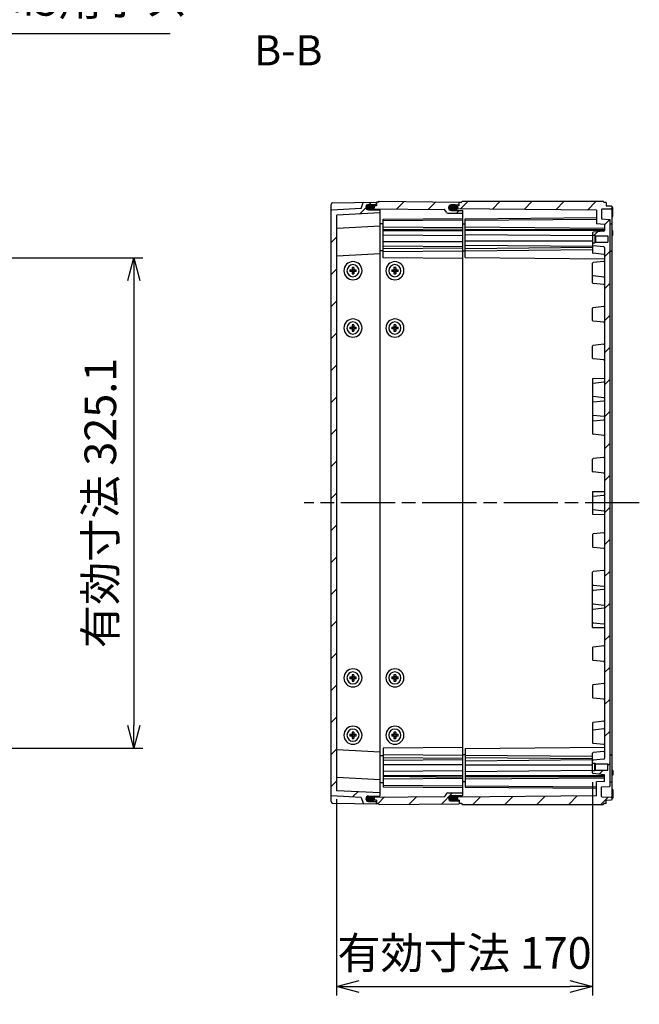
# Model space of a CAD drawing. Units: millimetres. Extents: x 0 to 4846, y 0 to 1680.
# Drawn here: x 3513 to 3924, y 457 to 1110 of the extents above; entities that cross this region are included whole.
import ezdxf

# ---------------------------------------------------------------- set-up
doc = ezdxf.new("R2010")
doc.units = ezdxf.units.MM
doc.header["$LTSCALE"] = 6
doc.linetypes.add('AM_ISO08W050', pattern=[18, 12, -1.5, 3, -1.5])
for name, color, linetype, lineweight in [('AM_10', 7, 'AM_ISO08W050', 50), ('AM_5', 3, 'Continuous', 25), ('AM_7', 4, 'AM_ISO08W050', 25), ('AM_8', 1, 'Continuous', 25), ('ｴｸｽﾃﾝｼｮﾝﾌﾚｰﾑ', 3, 'Continuous', 25), ('ｶﾞｽｹｯﾄ', 5, 'Continuous', 25), ('ﾄｯﾌﾟｶﾊﾞｰ', 7, 'Continuous', 25), ('ﾋﾞｽ', 8, 'Continuous', 25), ('ﾎﾞﾃﾞｨｰ', 2, 'Continuous', 25)]:
    doc.layers.add(name, color=color, linetype=linetype, lineweight=lineweight)
doc.styles.add('ACISOTS', font='isocp.shx', dxfattribs={"height": 1, "bigfont": 'extfont.shx'})
doc.styles.get("Standard").update_dxf_attribs({"font": 'ISOCP.SHX', "bigfont": 'EXTFONT.SHX'})
doc.dimstyles.new('AM_ISO$0', dxfattribs={"dimtxt": 3.5, "dimasz": 2.5, "dimexe": 1, "dimexo": 1, "dimgap": 1.5, "dimtad": 1, "dimdsep": 46, "dimtxsty": 'STANDARD', "dimblk": 'OPEN30', "dimcen": 0, "dimclrd": 3, "dimclre": 3, "dimclrt": 2, "dimadec": 0, "dimazin": 2, "dimtp": 0.1, "dimtm": 0.1, "dimtfac": 0.71, "dimtmove": 0, "dimatfit": 3, "dimldrblk": 'OPEN30', "dimfxl": 1, "dimlwd": -1, "dimlwe": -1, "dimarcsym": 0})
doc.dimstyles.new('AM_ISO$3', dxfattribs={"dimtxt": 3.5, "dimasz": 2.5, "dimexe": 1, "dimexo": 1, "dimgap": 1.5, "dimtad": 1, "dimtoh": 1, "dimdsep": 46, "dimtxsty": 'STANDARD', "dimblk": 'OPEN30', "dimcen": 0, "dimclrd": 3, "dimclre": 3, "dimclrt": 2, "dimadec": 0, "dimazin": 2, "dimtp": 0.1, "dimtm": 0.1, "dimtfac": 0.71, "dimtofl": 0, "dimtmove": 0, "dimatfit": 0, "dimldrblk": 'OPEN30', "dimfxl": 1, "dimlwd": -1, "dimlwe": -1, "dimarcsym": 0})
pattern_1 = [(45, (28.309, 134.3), (-10.6066, 10.6066), [])]

# ---------------------------------------------------------------- blocks, each defined once
blk = doc.blocks.new('*S73')
at = {"layer": 'AM_10', "color": 7, "ltscale": 0.5, "insert": (3691.34, 1086.83), "char_height": 20, "attachment_point": 5, "style": 'ACISOTS'}
blk.add_mtext('B-B', dxfattribs=at)
blk = doc.blocks.new('_Open30')
at = {"color": 0, "linetype": 'ByBlock', "lineweight": -2}
for p, q in [((-1, 0.268), (0, 0)), ((0, 0), (-1, -0.268)), ((0, 0), (-1, 0))]:
    blk.add_line(p, q, dxfattribs=at)
blk = doc.blocks.new('*D43')
at = {"layer": 'AM_5', "color": 3}
for p, q in [((3401.99, 977.54), (3460.95, 1100.62)), ((3460.95, 1100.62), (3612.96, 1100.62))]:
    blk.add_line(p, q, dxfattribs=at)
at = {"layer": 'Defpoints', "color": 0}
for p in [(3395.51, 964.01), (3390.98, 954.54)]:
    blk.add_point(p, dxfattribs=at)
at = {"layer": 'AM_5', "color": 3, "xscale": 15, "yscale": 15, "zscale": 15, "rotation": 244.4053867023137}
blk.add_blockref('_Open30', (3395.51, 964.01), dxfattribs=at)
at = {"layer": 'AM_5', "color": 2, "insert": (3541.45, 1120.12), "char_height": 21, "attachment_point": 5}
blk.add_mtext('60-M5用ボス', dxfattribs=at)
blk = doc.blocks.new('*D44')
at = {"layer": 'AM_5', "color": 3}
for p, q in [((3893.24, 604.23), (3893.24, 462.66)), ((3723.24, 592.78), (3723.24, 462.66)), ((3738.24, 468.66), (3878.24, 468.66))]:
    blk.add_line(p, q, dxfattribs=at)
at = {"layer": 'Defpoints', "color": 0}
for p in [(3893.24, 610.23), (3723.24, 598.78), (3893.24, 468.66)]:
    blk.add_point(p, dxfattribs=at)
at = {"layer": 'AM_5', "color": 3, "xscale": 15, "yscale": 15, "zscale": 15, "rotation": 180}
blk.add_blockref('_Open30', (3723.24, 468.66), dxfattribs=at)
at = {"layer": 'AM_5', "color": 3, "xscale": 15, "yscale": 15, "zscale": 15}
blk.add_blockref('_Open30', (3893.24, 468.66), dxfattribs=at)
at = {"layer": 'AM_5', "color": 2, "insert": (3808.24, 488.16), "char_height": 21, "attachment_point": 5}
blk.add_mtext('有効寸法 170', dxfattribs=at)
blk = doc.blocks.new('*D45')
at = {"layer": 'AM_5', "color": 3}
for p, q in [((3419.7, 951.83), (3594.82, 951.83)), ((3588.82, 936.83), (3588.82, 641.73)), ((3419.7, 626.73), (3594.82, 626.73))]:
    blk.add_line(p, q, dxfattribs=at)
at = {"layer": 'Defpoints', "color": 0}
for p in [(3413.7, 951.83), (3413.7, 626.73), (3588.82, 626.73)]:
    blk.add_point(p, dxfattribs=at)
at = {"layer": 'AM_5', "color": 3, "xscale": 15, "yscale": 15, "zscale": 15}
for p, rotation in [((3588.82, 951.83), 90), ((3588.82, 626.73), 270)]:
    blk.add_blockref('_Open30', p, dxfattribs=dict(at, rotation=rotation))
at = {"layer": 'AM_5', "color": 2, "insert": (3569.32, 789.28), "char_height": 21, "attachment_point": 5, "rotation": 90}
blk.add_mtext('有効寸法 325.1', dxfattribs=at)
blk = doc.blocks.new('*S74')
at = {"layer": 'AM_10', "color": 7, "ltscale": 0.5, "insert": (3691.34, 1086.83), "char_height": 20, "attachment_point": 5, "style": 'ACISOTS'}
blk.add_mtext('B-B', dxfattribs=at)

msp = doc.modelspace()

# ---------------------------------------------------------------- hatches: boundary and pattern name
at = {"layer": 'AM_8', "ltscale": 0.5}
h = msp.add_hatch(dxfattribs=at)
h.set_pattern_fill('_U', color=256, scale=15, angle=45, style=0, pattern_type=0)
h.set_pattern_definition(pattern_1)
edge = h.paths.add_edge_path()
edge.add_line((3723.524, 598.482), (3752.24, 596.977))
edge.add_line((3752.24, 596.977), (3752.24, 595.276))
edge.add_arc((3751.94, 595.276), 0.3, 270.299576, 359.999576, ccw=False)
edge.add_line((3751.942, 594.976), (3744.481, 594.937))
edge.add_arc((3744.49, 593.187), 1.75, 450.299576, 539.999576)
edge.add_line((3742.74, 593.187), (3742.74, 593.155))
edge.add_arc((3744.49, 593.155), 1.75, 539.999576, 629.699576)
edge.add_line((3744.481, 591.405), (3749.442, 591.379))
edge.add_arc((3749.44, 591.079), 0.3, 359.999576, 449.699576, ccw=False)
edge.add_line((3749.74, 591.079), (3749.74, 589.777))
edge.add_line((3749.74, 589.777), (3741.224, 589.926))
edge.add_arc((3741.229, 590.226), 0.3, 197.166842, 268.999576, ccw=False)
edge.add_line((3740.942, 590.137), (3739.74, 594.029))
edge.add_line((3739.74, 594.029), (3720.024, 595.063))
edge.add_arc((3720.04, 595.362), 0.3, 187.932841, 266.999576, ccw=False)
edge.add_line((3719.743, 595.321), (3719.74, 983.192))
edge.add_arc((3720.04, 983.192), 0.3, 93.000424, 180.000424, ccw=False)
edge.add_line((3720.024, 983.492), (3739.74, 984.525))
edge.add_line((3739.74, 984.525), (3740.942, 988.417))
edge.add_arc((3741.229, 988.329), 0.3, 451.000424, 522.833158, ccw=False)
edge.add_line((3741.224, 988.628), (3749.74, 988.777))
edge.add_line((3749.74, 988.777), (3749.74, 987.476))
edge.add_arc((3749.44, 987.476), 0.3, 270.300424, 360.000424, ccw=False)
edge.add_line((3749.442, 987.176), (3744.481, 987.15))
edge.add_arc((3744.49, 985.4), 1.75, 450.300424, 540.000424)
edge.add_line((3742.74, 985.4), (3742.74, 985.368))
edge.add_arc((3744.49, 985.368), 1.75, 180.000424, 269.700424)
edge.add_line((3744.481, 983.618), (3751.942, 983.579))
edge.add_arc((3751.94, 983.279), 0.3, 360.000424, 449.700424, ccw=False)
edge.add_line((3752.24, 983.279), (3752.24, 981.577))
edge.add_line((3752.24, 981.577), (3723.524, 980.072))
edge.add_arc((3723.54, 979.772), 0.3, 453.000424, 540.000424)
edge.add_line((3723.24, 979.772), (3723.243, 598.741))
edge.add_arc((3723.54, 598.782), 0.3, 187.880037, 266.999576)
h = msp.add_hatch(dxfattribs=at)
h.set_pattern_fill('_U', color=256, scale=15, angle=45, style=0, pattern_type=0)
h.set_pattern_definition(pattern_1)
edge = h.paths.add_edge_path()
edge.add_arc((3804.54, 987.11), 0.2, 270.5, 360, ccw=False)
edge.add_line((3804.542, 986.91), (3799.424, 986.866))
edge.add_arc((3799.44, 985.066), 1.8, 450.5, 540)
edge.add_line((3797.64, 985.066), (3797.64, 985.029))
edge.add_arc((3799.44, 985.029), 1.8, 180, 269.5)
edge.add_line((3799.424, 983.229), (3806.942, 983.164))
edge.add_arc((3806.94, 982.964), 0.2, 360, 449.5, ccw=False)
edge.add_line((3807.14, 982.964), (3807.14, 981.399))
edge.add_line((3807.14, 981.399), (3797.071, 981.486))
edge.add_arc((3797.08, 982.486), 1, 210, 269.5, ccw=False)
edge.add_line((3796.214, 981.986), (3795.213, 983.72))
edge.add_arc((3794.953, 983.57), 0.3, 390, 449.5)
edge.add_line((3794.956, 983.87), (3746.54, 984.293))
edge.add_line((3746.54, 984.293), (3745.74, 984.693))
edge.add_line((3745.74, 984.693), (3745.74, 985.865))
edge.add_line((3745.74, 985.865), (3746.54, 986.265))
edge.add_line((3746.54, 986.265), (3749.74, 986.293))
edge.add_line((3749.74, 986.293), (3749.74, 988.777))
edge.add_line((3749.74, 988.777), (3751.24, 988.777))
edge.add_line((3751.24, 988.777), (3751.54, 989.277))
edge.add_line((3751.54, 989.277), (3804.74, 988.813))
edge.add_line((3804.74, 988.813), (3804.74, 987.11))
h = msp.add_hatch(dxfattribs=at)
h.set_pattern_fill('_U', color=256, scale=15, angle=45, style=0, pattern_type=0)
h.set_pattern_definition(pattern_1)
edge = h.paths.add_edge_path()
edge.add_line((3901.24, 624.971), (3901.24, 953.583))
edge.add_arc((3900.74, 953.577), 0.5, 360.700339, 443.974602)
edge.add_line((3900.793, 954.074), (3893.598, 954.834))
edge.add_arc((3893.64, 955.232), 0.4, 180.000424, 263.974602, ccw=False)
edge.add_line((3893.24, 955.232), (3893.24, 961.778))
edge.add_line((3893.24, 961.778), (3894.74, 961.778))
edge.add_line((3894.74, 961.778), (3894.74, 961.778))
edge.add_line((3894.74, 961.778), (3895.14, 962.178))
edge.add_line((3895.14, 962.178), (3895.14, 962.178))
edge.add_line((3895.14, 962.178), (3903.24, 962.178))
edge.add_line((3903.24, 962.178), (3903.24, 966.378))
edge.add_line((3903.24, 966.378), (3895.14, 966.378))
edge.add_line((3895.14, 966.378), (3894.74, 966.778))
edge.add_line((3894.74, 966.778), (3893.24, 966.778))
edge.add_line((3893.24, 966.778), (3893.24, 968.323))
edge.add_arc((3893.64, 968.323), 0.4, 456.026246, 539.924109, ccw=False)
edge.add_line((3893.598, 968.72), (3900.793, 969.48))
edge.add_arc((3900.74, 969.977), 0.5, 276.026246, 360.000424)
edge.add_line((3901.24, 969.977), (3901.24, 970.085))
edge.add_line((3901.24, 970.085), (3901.24, 973.99))
edge.add_line((3901.24, 973.99), (3895.74, 974.278))
edge.add_line((3895.74, 974.278), (3895.74, 983.461))
edge.add_line((3895.74, 983.461), (3801.49, 984.283))
edge.add_line((3801.49, 984.283), (3800.74, 984.656))
edge.add_line((3800.74, 984.656), (3800.74, 985.883))
edge.add_line((3800.74, 985.883), (3801.49, 986.255))
edge.add_line((3801.49, 986.255), (3804.74, 986.283))
edge.add_line((3804.74, 986.283), (3804.74, 988.577))
edge.add_line((3804.74, 988.577), (3806.24, 988.577))
edge.add_line((3806.24, 988.577), (3806.673, 989.277))
edge.add_line((3806.673, 989.277), (3900.307, 989.277))
edge.add_line((3900.307, 989.277), (3900.74, 988.527))
edge.add_line((3900.74, 988.527), (3902.24, 988.527))
edge.add_line((3902.24, 988.527), (3902.24, 986.277))
edge.add_line((3902.24, 986.277), (3905.556, 986.219))
edge.add_line((3905.556, 986.219), (3906.24, 985.877))
edge.add_line((3906.24, 985.877), (3906.24, 984.678))
edge.add_line((3906.24, 984.678), (3905.556, 984.336))
edge.add_line((3905.556, 984.336), (3899.535, 984.231))
edge.add_arc((3899.54, 983.931), 0.3, 451.00036, 540.000424)
edge.add_line((3899.24, 983.931), (3899.24, 977.578))
edge.add_line((3899.24, 977.578), (3904.74, 977.29))
edge.add_line((3904.74, 977.29), (3904.743, 601.265))
edge.add_line((3904.743, 601.265), (3899.24, 600.976))
edge.add_line((3899.24, 600.976), (3899.24, 594.624))
edge.add_arc((3899.54, 594.624), 0.3, 539.999576, 628.99964)
edge.add_line((3899.535, 594.324), (3905.556, 594.219))
edge.add_line((3905.556, 594.219), (3906.243, 593.875))
edge.add_line((3906.243, 593.875), (3906.243, 592.677))
edge.add_line((3906.243, 592.677), (3905.556, 592.335))
edge.add_line((3905.556, 592.335), (3902.24, 592.277))
edge.add_line((3902.24, 592.277), (3902.24, 590.027))
edge.add_line((3902.24, 590.027), (3900.74, 590.027))
edge.add_line((3900.74, 590.027), (3900.307, 589.277))
edge.add_line((3900.307, 589.277), (3806.673, 589.277))
edge.add_line((3806.673, 589.277), (3806.24, 589.977))
edge.add_line((3806.24, 589.977), (3804.74, 589.977))
edge.add_line((3804.74, 589.977), (3804.74, 592.271))
edge.add_line((3804.74, 592.271), (3801.49, 592.3))
edge.add_line((3801.49, 592.3), (3800.74, 592.671))
edge.add_line((3800.74, 592.671), (3800.74, 593.898))
edge.add_line((3800.74, 593.898), (3801.49, 594.271))
edge.add_line((3801.49, 594.271), (3895.74, 595.093))
edge.add_line((3895.74, 595.093), (3895.74, 604.277))
edge.add_line((3895.74, 604.277), (3901.24, 604.565))
edge.add_line((3901.24, 604.565), (3901.24, 608.577))
edge.add_arc((3900.74, 608.577), 0.5, 359.999576, 443.973754)
edge.add_line((3900.793, 609.074), (3893.598, 609.834))
edge.add_arc((3893.64, 610.232), 0.4, 180.075891, 263.973754, ccw=False)
edge.add_line((3893.24, 610.231), (3893.24, 611.777))
edge.add_line((3893.24, 611.777), (3894.74, 611.777))
edge.add_line((3894.74, 611.777), (3895.14, 612.177))
edge.add_line((3895.14, 612.177), (3903.24, 612.176))
edge.add_line((3903.24, 612.176), (3903.24, 616.376))
edge.add_line((3903.24, 616.376), (3895.14, 616.377))
edge.add_line((3895.14, 616.377), (3895.14, 616.377))
edge.add_line((3895.14, 616.377), (3894.74, 616.777))
edge.add_line((3894.74, 616.777), (3894.74, 616.777))
edge.add_line((3894.74, 616.777), (3893.24, 616.777))
edge.add_line((3893.24, 616.777), (3893.24, 623.323))
edge.add_arc((3893.64, 623.323), 0.4, 456.025398, 539.999576, ccw=False)
edge.add_line((3893.598, 623.721), (3900.793, 624.48))
edge.add_arc((3900.74, 624.977), 0.5, 276.025398, 359.302842)
h = msp.add_hatch(dxfattribs=at)
h.set_pattern_fill('_U', color=256, scale=15, angle=45, style=0, pattern_type=0)
h.set_pattern_definition(pattern_1)
edge = h.paths.add_edge_path()
edge.add_arc((3806.94, 595.591), 0.2, 270.5, 360, ccw=False)
edge.add_line((3806.942, 595.391), (3799.424, 595.325))
edge.add_arc((3799.44, 593.525), 1.8, 450.5, 540)
edge.add_line((3797.64, 593.525), (3797.64, 593.489))
edge.add_arc((3799.44, 593.489), 1.8, 180, 269.5)
edge.add_line((3799.424, 591.689), (3804.542, 591.644))
edge.add_arc((3804.54, 591.444), 0.2, 360, 449.5, ccw=False)
edge.add_line((3804.74, 591.444), (3804.74, 589.741))
edge.add_line((3804.74, 589.741), (3751.54, 589.277))
edge.add_line((3751.54, 589.277), (3751.24, 589.777))
edge.add_line((3751.24, 589.777), (3749.74, 589.777))
edge.add_line((3749.74, 589.777), (3749.74, 592.262))
edge.add_line((3749.74, 592.262), (3746.54, 592.29))
edge.add_line((3746.54, 592.29), (3745.74, 592.69))
edge.add_line((3745.74, 592.69), (3745.74, 593.862))
edge.add_line((3745.74, 593.862), (3746.54, 594.262))
edge.add_line((3746.54, 594.262), (3794.956, 594.684))
edge.add_arc((3794.953, 594.984), 0.3, 270.5, 330)
edge.add_line((3795.213, 594.834), (3796.214, 596.568))
edge.add_arc((3797.08, 596.068), 1, 450.5, 510, ccw=False)
edge.add_line((3797.071, 597.068), (3807.14, 597.156))
edge.add_line((3807.14, 597.156), (3807.14, 595.591))
at = {"layer": 'ｶﾞｽｹｯﾄ', "ltscale": 0.5}
h = msp.add_hatch(color=256, dxfattribs=at)
h.dxf.hatch_style = 1
h.paths.add_polyline_path([(3743.639, 986.942, -0.1262411), (3744.481, 987.163), (3747.099, 987.163, -0.2103527), (3748.387, 986.588), (3746.59, 986.572), (3745.84, 986.201), (3745.84, 983.605), (3744.481, 983.605, -0.4126808), (3742.74, 985.355), (3742.74, 985.384, -0.2678537)])
h.paths.add_polyline_path([(3745.84, 986.201), (3746.59, 986.572), (3748.387, 986.588, -0.1861673), (3748.84, 985.413), (3748.84, 985.355, -0.1104572), (3748.673, 984.609), (3746.593, 984.627), (3745.84, 985.001)])
h.paths.add_polyline_path([(3745.84, 985.001), (3746.593, 984.627), (3748.673, 984.609, -0.2890477), (3747.099, 983.605), (3745.84, 983.605)])
h = msp.add_hatch(color=256, dxfattribs=at)
h.dxf.hatch_style = 1
h.paths.add_polyline_path([(3798.539, 986.624, -0.1262411), (3799.381, 986.845), (3801.999, 986.845, -0.2103527), (3803.287, 986.27), (3801.49, 986.254), (3800.74, 985.883), (3800.74, 983.287), (3799.381, 983.287, -0.4126808), (3797.64, 985.037), (3797.64, 985.066, -0.2678537)])
h.paths.add_polyline_path([(3800.74, 985.883), (3801.49, 986.254), (3803.287, 986.27, -0.1861673), (3803.74, 985.095), (3803.74, 985.037, -0.1104572), (3803.573, 984.291), (3801.493, 984.309), (3800.74, 984.683)])
h.paths.add_polyline_path([(3800.74, 984.683), (3801.493, 984.309), (3803.573, 984.291, -0.2890477), (3801.999, 983.287), (3800.74, 983.287)])
h = msp.add_hatch(color=256, dxfattribs=at)
h.dxf.hatch_style = 1
h.paths.add_polyline_path([(3743.639, 591.612, 0.1262411), (3744.481, 591.392), (3747.099, 591.392, 0.2103527), (3748.387, 591.966), (3746.59, 591.982), (3745.84, 592.354), (3745.84, 594.95), (3744.481, 594.95, 0.4126808), (3742.74, 593.2), (3742.74, 593.171, 0.2678537)])
h.paths.add_polyline_path([(3745.84, 592.354), (3746.59, 591.982), (3748.387, 591.966, 0.1861673), (3748.84, 593.142), (3748.84, 593.2, 0.1104572), (3748.673, 593.945), (3746.593, 593.927), (3745.84, 593.554)])
h.paths.add_polyline_path([(3745.84, 593.554), (3746.593, 593.927), (3748.673, 593.945, 0.2890477), (3747.099, 594.95), (3745.84, 594.95)])
h = msp.add_hatch(color=256, dxfattribs=at)
h.dxf.hatch_style = 1
h.paths.add_polyline_path([(3798.539, 591.93, 0.1262411), (3799.381, 591.71), (3801.999, 591.71, 0.2103527), (3803.287, 592.284), (3801.49, 592.3), (3800.74, 592.672), (3800.74, 595.268), (3799.381, 595.268, 0.4126808), (3797.64, 593.518), (3797.64, 593.489, 0.2678537)])
h.paths.add_polyline_path([(3800.74, 592.672), (3801.49, 592.3), (3803.287, 592.284, 0.1861673), (3803.74, 593.46), (3803.74, 593.518, 0.1104572), (3803.573, 594.263), (3801.493, 594.245), (3800.74, 593.872)])
h.paths.add_polyline_path([(3800.74, 593.872), (3801.493, 594.245), (3803.573, 594.263, 0.2890477), (3801.999, 595.268), (3800.74, 595.268)])

# ---------------------------------------------------------------- linework, layer by layer
at = {"layer": 'AM_7', "ltscale": 0.5}
msp.add_line((3924.241, 789.277), (3701.741, 789.277), dxfattribs=at)
at = {"layer": 'ｴｸｽﾃﾝｼｮﾝﾌﾚｰﾑ'}
for p, q in [((3746.54, 986.293), (3745.74, 985.893)), ((3745.74, 983.612), (3745.74, 985.893)), ((3749.74, 986.321), (3746.54, 986.293)), ((3749.74, 988.777), (3749.74, 986.321)), ((3751.24, 988.777), (3749.74, 988.777)), ((3751.24, 988.777), (3751.54, 989.277)), ((3751.54, 989.277), (3804.74, 988.813)), ((3799.424, 986.866), (3804.542, 986.91)), ((3804.74, 986.283), (3804.74, 988.813)), ((3745.74, 984.693), (3746.54, 984.293)), ((3746.54, 984.293), (3794.956, 983.87)), ((3796.214, 981.986), (3795.213, 983.72)), ((3797.071, 981.486), (3807.14, 981.399)), ((3797.64, 985.066), (3797.64, 985.029)), ((3799.424, 983.229), (3806.942, 983.164)), ((3807.14, 595.591), (3807.14, 982.964)), ((3752.24, 974.678), (3754.24, 974.66)), ((3754.24, 977.472), (3807.14, 977.934)), ((3754.24, 951.865), (3754.24, 977.472)), ((3754.24, 976.45), (3807.14, 976.912)), ((3754.24, 972.295), (3807.14, 971.834)), ((3754.24, 970.548), (3807.14, 971.01)), ((3754.24, 969.916), (3807.14, 969.916)), ((3754.24, 967.087), (3807.14, 966.626)), ((3754.24, 962.644), (3807.14, 962.644)), ((3754.24, 959.815), (3807.14, 959.354)), ((3752.24, 956.678), (3754.24, 956.66)), ((3754.24, 957.996), (3807.14, 958.457)), ((3754.24, 956.02), (3807.14, 956.482)), ((3807.14, 951.404), (3754.24, 951.865)), ((3807.14, 627.151), (3754.24, 626.689)), ((3752.24, 621.876), (3754.24, 621.894)), ((3754.24, 626.689), (3754.24, 601.082)), ((3754.24, 622.534), (3807.14, 622.072)), ((3754.24, 620.559), (3807.14, 620.097)), ((3754.24, 618.739), (3807.14, 619.201)), ((3754.24, 615.91), (3807.14, 615.91)), ((3754.24, 611.467), (3807.14, 611.929)), ((3754.24, 608.639), (3807.14, 608.639)), ((3754.24, 608.006), (3807.14, 607.544)), ((3752.24, 603.876), (3754.24, 603.894)), ((3754.24, 606.259), (3807.14, 606.721)), ((3754.24, 602.104), (3807.14, 601.642)), ((3754.24, 601.082), (3807.14, 600.621)), ((3745.74, 594.943), (3745.74, 592.662)), ((3745.74, 593.862), (3746.54, 594.262)), ((3746.54, 594.262), (3794.956, 594.684)), ((3796.214, 596.568), (3795.213, 594.834)), ((3797.071, 597.068), (3807.14, 597.156)), ((3799.424, 595.325), (3806.942, 595.391)), ((3746.54, 592.262), (3745.74, 592.662)), ((3749.74, 592.234), (3746.54, 592.262)), ((3749.74, 589.777), (3749.74, 592.234)), ((3751.24, 589.777), (3749.74, 589.777)), ((3751.24, 589.777), (3751.54, 589.277)), ((3751.54, 589.277), (3804.74, 589.741)), ((3797.64, 593.489), (3797.64, 593.525)), ((3799.424, 591.689), (3804.542, 591.644)), ((3804.74, 592.271), (3804.74, 589.741))]:
    msp.add_line(p, q, dxfattribs=at)
for centre, radius, start, end in [((3799.44, 985.066), 1.8, 90.5, 180), ((3804.54, 987.11), 0.2, 270.5, 0), ((3794.953, 983.57), 0.3, 30, 89.5), ((3797.08, 982.486), 1, 210, 269.5), ((3799.44, 985.029), 1.8, 180, 269.5), ((3806.94, 982.964), 0.2, 0, 89.5), ((3794.953, 594.984), 0.3, 270.5, 330), ((3797.08, 596.068), 1, 90.5, 150), ((3799.44, 593.525), 1.8, 90.5, 180), ((3806.94, 595.591), 0.2, 270.5, 0), ((3799.44, 593.489), 1.8, 180, 269.5), ((3804.54, 591.444), 0.2, 0, 89.5)]:
    msp.add_arc(centre, radius, start, end, dxfattribs=at)
at = {"layer": 'ｶﾞｽｹｯﾄ', "ltscale": 0.5}
for p, q in [((3801.999, 986.845), (3799.381, 986.845)), ((3799.381, 983.287), (3801.999, 983.287)), ((3799.381, 595.268), (3801.999, 595.268)), ((3801.999, 591.71), (3799.381, 591.71))]:
    msp.add_line(p, q, dxfattribs=at)
at = {"layer": 'ｶﾞｽｹｯﾄ'}
for p, q in [((3797.64, 985.095), (3797.64, 985.037)), ((3803.74, 985.095), (3803.74, 985.037)), ((3797.64, 593.46), (3797.64, 593.518)), ((3803.74, 593.46), (3803.74, 593.518))]:
    msp.add_line(p, q, dxfattribs=at)
for centre, start, end in [((3799.39, 985.095), 90.3, 180), ((3801.99, 985.095), 360, 89.7), ((3799.39, 985.037), 180, 269.7), ((3801.99, 985.037), 270.3, 360), ((3799.39, 593.518), 90.3, 180), ((3801.99, 593.518), 0, 89.7), ((3799.39, 593.46), 180, 269.7), ((3801.99, 593.46), 270.3, 0)]:
    msp.add_arc(centre, 1.75, start, end, dxfattribs=at)
at = {"layer": 'ﾄｯﾌﾟｶﾊﾞｰ'}
for p, q in [((3719.74, 591.284), (3719.74, 987.271)), ((3720.722, 988.27), (3749.74, 988.777)), ((3739.74, 984.525), (3740.942, 988.417)), ((3744.481, 987.15), (3749.442, 987.176)), ((3749.74, 986.32), (3749.74, 988.777)), ((3739.74, 984.525), (3720.024, 983.492)), ((3723.24, 979.772), (3723.24, 598.782)), ((3752.24, 981.577), (3723.524, 980.072)), ((3742.74, 985.4), (3742.74, 985.368)), ((3744.481, 983.618), (3751.942, 983.579)), ((3752.24, 972.777), (3723.524, 971.272)), ((3752.24, 954.477), (3723.524, 952.972)), ((3752.24, 624.077), (3723.524, 625.582)), ((3752.24, 605.777), (3723.524, 607.282)), ((3739.74, 594.029), (3720.024, 595.063)), ((3752.24, 596.977), (3723.524, 598.482)), ((3744.481, 594.937), (3751.942, 594.976)), ((3720.722, 590.284), (3749.74, 589.777)), ((3739.74, 594.029), (3740.942, 590.137)), ((3742.74, 593.155), (3742.74, 593.187)), ((3744.481, 591.405), (3749.442, 591.379)), ((3749.74, 592.234), (3749.74, 589.777))]:
    msp.add_line(p, q, dxfattribs=at)
at = {"layer": 'ﾄｯﾌﾟｶﾊﾞｰ', "ltscale": 0.5}
msp.add_line((3752.24, 595.276), (3752.24, 983.279), dxfattribs=at)
at = {"layer": 'ﾄｯﾌﾟｶﾊﾞｰ'}
for centre, radius, start, end in [((3720.74, 987.271), 1, 91.000424, 180.000424), ((3741.229, 988.329), 0.3, 91.000424, 162.833158), ((3744.49, 985.4), 1.75, 90.300424, 180.000424), ((3749.44, 987.476), 0.3, 270.300424, 0.000424), ((3720.04, 983.192), 0.3, 93.000424, 180.000424), ((3723.54, 979.772), 0.3, 93.000424, 180.000424), ((3744.49, 985.368), 1.75, 180.000424, 269.700424), ((3751.94, 983.279), 0.3, 0.000424, 89.700424), ((3723.54, 970.972), 0.3, 93.000424, 180.000424), ((3723.54, 952.673), 0.3, 93.000424, 180.000424), ((3723.54, 625.882), 0.3, 179.999576, 266.999576), ((3723.54, 607.582), 0.3, 179.999576, 266.999576), ((3720.04, 595.362), 0.3, 179.999576, 266.999576), ((3723.54, 598.782), 0.3, 179.999576, 266.999576), ((3744.49, 593.187), 1.75, 90.299576, 179.999576), ((3751.94, 595.276), 0.3, 270.299576, 359.999576), ((3720.74, 591.284), 1, 179.999576, 268.999576), ((3741.229, 590.226), 0.3, 197.166842, 268.999576), ((3744.49, 593.155), 1.75, 179.999576, 269.699576), ((3749.44, 591.079), 0.3, 359.999576, 89.699576)]:
    msp.add_arc(centre, radius, start, end, dxfattribs=at)
at = {"layer": 'ﾋﾞｽ'}
for p, q in [((3732.15, 943.877), (3733.64, 943.877)), ((3733.64, 942.677), (3732.15, 942.677)), ((3733.24, 942.677), (3733.24, 943.877)), ((3733.64, 945.367), (3733.64, 943.877)), ((3733.64, 944.277), (3734.84, 944.277)), ((3733.64, 943.877), (3734.84, 943.877)), ((3733.64, 943.877), (3733.64, 942.677)), ((3733.64, 942.677), (3733.64, 941.188)), ((3733.64, 942.677), (3734.84, 942.677)), ((3733.64, 942.277), (3734.84, 942.277)), ((3734.84, 945.367), (3734.84, 943.877)), ((3734.84, 943.877), (3736.329, 943.877)), ((3734.84, 943.877), (3734.84, 942.677)), ((3736.329, 942.677), (3734.84, 942.677)), ((3734.84, 942.677), (3734.84, 941.188)), ((3735.24, 942.677), (3735.24, 943.877)), ((3759.95, 943.877), (3761.44, 943.877)), ((3761.44, 942.677), (3759.95, 942.677)), ((3761.04, 942.677), (3761.04, 943.877)), ((3761.44, 945.367), (3761.44, 943.877)), ((3761.44, 944.277), (3762.64, 944.277)), ((3761.44, 943.877), (3762.64, 943.877)), ((3761.44, 943.877), (3761.44, 942.677)), ((3761.44, 942.677), (3761.44, 941.188)), ((3761.44, 942.677), (3762.64, 942.677)), ((3761.44, 942.277), (3762.64, 942.277)), ((3762.64, 945.367), (3762.64, 943.877)), ((3762.64, 943.877), (3764.129, 943.877)), ((3762.64, 943.877), (3762.64, 942.677)), ((3764.129, 942.677), (3762.64, 942.677)), ((3762.64, 942.677), (3762.64, 941.188)), ((3763.04, 942.677), (3763.04, 943.877)), ((3732.15, 905.877), (3733.64, 905.877)), ((3733.64, 904.677), (3732.15, 904.677)), ((3733.24, 904.677), (3733.24, 905.877)), ((3733.64, 907.367), (3733.64, 905.877)), ((3733.64, 906.277), (3734.84, 906.277)), ((3733.64, 905.877), (3734.84, 905.877)), ((3733.64, 905.877), (3733.64, 904.677)), ((3733.64, 904.677), (3733.64, 903.188)), ((3733.64, 904.677), (3734.84, 904.677)), ((3733.64, 904.277), (3734.84, 904.277)), ((3734.84, 907.367), (3734.84, 905.877)), ((3734.84, 905.877), (3736.329, 905.877)), ((3734.84, 905.877), (3734.84, 904.677)), ((3736.329, 904.677), (3734.84, 904.677)), ((3734.84, 904.677), (3734.84, 903.188)), ((3735.24, 904.677), (3735.24, 905.877)), ((3759.95, 905.877), (3761.44, 905.877)), ((3761.44, 904.677), (3759.95, 904.677)), ((3761.04, 904.677), (3761.04, 905.877)), ((3761.44, 907.367), (3761.44, 905.877)), ((3761.44, 906.277), (3762.64, 906.277)), ((3761.44, 905.877), (3762.64, 905.877)), ((3761.44, 905.877), (3761.44, 904.677)), ((3761.44, 904.677), (3761.44, 903.188)), ((3761.44, 904.677), (3762.64, 904.677)), ((3761.44, 904.277), (3762.64, 904.277)), ((3762.64, 907.367), (3762.64, 905.877)), ((3762.64, 905.877), (3764.129, 905.877)), ((3762.64, 905.877), (3762.64, 904.677)), ((3764.129, 904.677), (3762.64, 904.677)), ((3762.64, 904.677), (3762.64, 903.188)), ((3763.04, 904.677), (3763.04, 905.877)), ((3732.15, 673.877), (3733.64, 673.877)), ((3733.64, 672.677), (3732.15, 672.677)), ((3733.24, 672.677), (3733.24, 673.877)), ((3733.64, 675.367), (3733.64, 673.877)), ((3733.64, 674.277), (3734.84, 674.277)), ((3733.64, 673.877), (3734.84, 673.877)), ((3733.64, 673.877), (3733.64, 672.677)), ((3733.64, 672.677), (3733.64, 671.188)), ((3733.64, 672.677), (3734.84, 672.677)), ((3734.84, 675.367), (3734.84, 673.877)), ((3734.84, 673.877), (3736.329, 673.877)), ((3734.84, 673.877), (3734.84, 672.677)), ((3736.329, 672.677), (3734.84, 672.677)), ((3734.84, 672.677), (3734.84, 671.188)), ((3735.24, 672.677), (3735.24, 673.877)), ((3759.95, 673.877), (3761.44, 673.877)), ((3761.44, 672.677), (3759.95, 672.677)), ((3761.04, 672.677), (3761.04, 673.877)), ((3761.44, 675.367), (3761.44, 673.877)), ((3761.44, 674.277), (3762.64, 674.277)), ((3761.44, 673.877), (3762.64, 673.877)), ((3761.44, 673.877), (3761.44, 672.677)), ((3761.44, 672.677), (3761.44, 671.188)), ((3761.44, 672.677), (3762.64, 672.677)), ((3762.64, 675.367), (3762.64, 673.877)), ((3762.64, 673.877), (3764.129, 673.877)), ((3762.64, 673.877), (3762.64, 672.677)), ((3764.129, 672.677), (3762.64, 672.677)), ((3762.64, 672.677), (3762.64, 671.188)), ((3763.04, 672.677), (3763.04, 673.877)), ((3733.64, 672.277), (3734.84, 672.277)), ((3761.44, 672.277), (3762.64, 672.277)), ((3732.15, 635.877), (3733.64, 635.877)), ((3733.64, 634.677), (3732.15, 634.677)), ((3733.24, 634.677), (3733.24, 635.877)), ((3733.64, 637.367), (3733.64, 635.877)), ((3733.64, 636.277), (3734.84, 636.277)), ((3733.64, 635.877), (3734.84, 635.877)), ((3733.64, 635.877), (3733.64, 634.677)), ((3733.64, 634.677), (3733.64, 633.188)), ((3733.64, 634.677), (3734.84, 634.677)), ((3733.64, 634.277), (3734.84, 634.277)), ((3734.84, 637.367), (3734.84, 635.877)), ((3734.84, 635.877), (3736.329, 635.877)), ((3734.84, 635.877), (3734.84, 634.677)), ((3736.329, 634.677), (3734.84, 634.677)), ((3734.84, 634.677), (3734.84, 633.188)), ((3735.24, 634.677), (3735.24, 635.877)), ((3759.95, 635.877), (3761.44, 635.877)), ((3761.44, 634.677), (3759.95, 634.677)), ((3761.04, 634.677), (3761.04, 635.877)), ((3761.44, 637.367), (3761.44, 635.877)), ((3761.44, 636.277), (3762.64, 636.277)), ((3761.44, 635.877), (3762.64, 635.877)), ((3761.44, 635.877), (3761.44, 634.677)), ((3761.44, 634.677), (3761.44, 633.188)), ((3761.44, 634.677), (3762.64, 634.677)), ((3761.44, 634.277), (3762.64, 634.277)), ((3762.64, 637.367), (3762.64, 635.877)), ((3762.64, 635.877), (3764.129, 635.877)), ((3762.64, 635.877), (3762.64, 634.677)), ((3764.129, 634.677), (3762.64, 634.677)), ((3762.64, 634.677), (3762.64, 633.188)), ((3763.04, 634.677), (3763.04, 635.877))]:
    msp.add_line(p, q, dxfattribs=at)
for centre, radius, start, end in [((3734.24, 943.277), 6, 90, 270), ((3734.24, 943.277), 4, 0, 180), ((3734.24, 943.277), 6, 270, 90), ((3762.04, 943.277), 6, 90, 270), ((3762.04, 943.277), 4, 0, 180), ((3762.04, 943.277), 6, 270, 90), ((3734.24, 943.277), 4, 180, 0), ((3762.04, 943.277), 4, 180, 0), ((3734.24, 905.277), 6, 90, 270), ((3734.24, 905.277), 4, 0, 180), ((3734.24, 905.277), 6, 270, 90), ((3762.04, 905.277), 6, 90, 270), ((3762.04, 905.277), 4, 0, 180), ((3762.04, 905.277), 6, 270, 90), ((3734.24, 905.277), 4, 180, 0), ((3762.04, 905.277), 4, 180, 0), ((3734.24, 673.277), 6, 90, 270), ((3734.24, 673.277), 6, 270, 90), ((3762.04, 673.277), 6, 90, 270), ((3762.04, 673.277), 6, 270, 90), ((3734.24, 673.277), 4, 0, 180), ((3734.24, 673.277), 4, 180, 0), ((3762.04, 673.277), 4, 0, 180), ((3762.04, 673.277), 4, 180, 0), ((3734.24, 635.277), 6, 90, 270), ((3734.24, 635.277), 6, 270, 90), ((3762.04, 635.277), 6, 90, 270), ((3762.04, 635.277), 6, 270, 90), ((3734.24, 635.277), 4, 0, 180), ((3734.24, 635.277), 4, 180, 0), ((3762.04, 635.277), 4, 0, 180), ((3762.04, 635.277), 4, 180, 0)]:
    msp.add_arc(centre, radius, start, end, dxfattribs=at)
for centre, major_axis, start_param, end_param in [((3739.756, 943.277), (0, 11.463), 1.5184284, 1.5707963), ((3739.756, 943.277), (0, -11.463), 4.712389, 4.764757), ((3734.24, 937.761), (-11.463, 0), 4.660021, 4.764757), ((3734.24, 948.793), (-11.463, 0), 1.5184284, 1.6231643), ((3728.724, 943.277), (0, -11.463), 1.5707963, 1.6231643), ((3728.724, 943.277), (0, -11.463), 1.5184284, 1.5707963), ((3767.556, 943.277), (0, 11.463), 1.5184284, 1.5707963), ((3767.556, 943.277), (0, -11.463), 4.712389, 4.764757), ((3762.04, 937.761), (-11.463, 0), 4.660021, 4.764757), ((3762.04, 948.793), (-11.463, 0), 1.5184284, 1.6231643), ((3756.524, 943.277), (0, -11.463), 1.5707963, 1.6231643), ((3756.524, 943.277), (0, -11.463), 1.5184284, 1.5707963), ((3739.756, 905.277), (0, 11.463), 1.5184284, 1.5707963), ((3739.756, 905.277), (0, -11.463), 4.712389, 4.764757), ((3734.24, 899.761), (-11.463, 0), 4.660021, 4.764757), ((3734.24, 910.793), (-11.463, 0), 1.5184284, 1.6231643), ((3728.724, 905.277), (0, -11.463), 1.5707963, 1.6231643), ((3728.724, 905.277), (0, -11.463), 1.5184284, 1.5707963), ((3767.556, 905.277), (0, 11.463), 1.5184284, 1.5707963), ((3767.556, 905.277), (0, -11.463), 4.712389, 4.764757), ((3762.04, 899.761), (-11.463, 0), 4.660021, 4.764757), ((3762.04, 910.793), (-11.463, 0), 1.5184284, 1.6231643), ((3756.524, 905.277), (0, -11.463), 1.5707963, 1.6231643), ((3756.524, 905.277), (0, -11.463), 1.5184284, 1.5707963), ((3739.756, 673.277), (0, 11.463), 1.5184284, 1.5707963), ((3739.756, 673.277), (0, -11.463), 4.712389, 4.764757), ((3734.24, 667.761), (-11.463, 0), 4.660021, 4.764757), ((3728.724, 673.277), (0, -11.463), 1.5707963, 1.6231643), ((3728.724, 673.277), (0, -11.463), 1.5184284, 1.5707963), ((3767.556, 673.277), (0, 11.463), 1.5184284, 1.5707963), ((3767.556, 673.277), (0, -11.463), 4.712389, 4.764757), ((3762.04, 667.761), (-11.463, 0), 4.660021, 4.764757), ((3756.524, 673.277), (0, -11.463), 1.5707963, 1.6231643), ((3756.524, 673.277), (0, -11.463), 1.5184284, 1.5707963), ((3734.24, 678.793), (-11.463, 0), 1.5184284, 1.6231643), ((3762.04, 678.793), (-11.463, 0), 1.5184284, 1.6231643), ((3739.756, 635.277), (0, 11.463), 1.5184284, 1.5707963), ((3739.756, 635.277), (0, -11.463), 4.712389, 4.764757), ((3734.24, 629.761), (-11.463, 0), 4.660021, 4.764757), ((3728.724, 635.277), (0, -11.463), 1.5707963, 1.6231643), ((3728.724, 635.277), (0, -11.463), 1.5184284, 1.5707963), ((3767.556, 635.277), (0, 11.463), 1.5184284, 1.5707963), ((3767.556, 635.277), (0, -11.463), 4.712389, 4.764757), ((3762.04, 629.761), (-11.463, 0), 4.660021, 4.764757), ((3756.524, 635.277), (0, -11.463), 1.5707963, 1.6231643), ((3756.524, 635.277), (0, -11.463), 1.5184284, 1.5707963), ((3734.24, 640.793), (-11.463, 0), 1.5184284, 1.6231643), ((3762.04, 640.793), (-11.463, 0), 1.5184284, 1.6231643)]:
    msp.add_ellipse(centre, major_axis=major_axis, ratio=0.6644259, start_param=start_param, end_param=end_param, dxfattribs=at)
at = {"layer": 'ﾎﾞﾃﾞｨｰ'}
for p, q in [((3800.74, 985.883), (3801.49, 986.255)), ((3800.74, 983.612), (3800.74, 985.883)), ((3804.74, 986.283), (3801.49, 986.255)), ((3806.24, 988.577), (3804.74, 988.577)), ((3804.74, 986.283), (3804.74, 988.577)), ((3806.24, 988.577), (3806.673, 989.277)), ((3806.673, 989.277), (3900.307, 989.277)), ((3900.74, 988.527), (3900.307, 989.277)), ((3902.24, 988.527), (3900.74, 988.527)), ((3902.24, 988.527), (3902.24, 986.277)), ((3902.24, 986.277), (3905.556, 986.219)), ((3905.556, 986.219), (3906.24, 985.877)), ((3906.243, 592.677), (3906.24, 985.877)), ((3801.49, 984.283), (3800.74, 984.656)), ((3895.74, 983.461), (3801.49, 984.283)), ((3895.74, 983.461), (3895.74, 974.278)), ((3899.24, 983.931), (3899.24, 977.578)), ((3899.535, 984.231), (3905.556, 984.336)), ((3906.24, 984.678), (3905.556, 984.336)), ((3906.74, 979.592), (3906.74, 984.709)), ((3808.74, 974.216), (3807.14, 974.23)), ((3808.74, 977.714), (3895.74, 978.474)), ((3808.74, 952.027), (3808.74, 977.714)), ((3808.74, 976.777), (3895.74, 977.537)), ((3901.24, 973.99), (3895.74, 974.278)), ((3899.24, 977.578), (3904.74, 977.29)), ((3901.24, 973.99), (3901.24, 969.977)), ((3904.74, 977.29), (3904.743, 601.265)), ((3904.74, 974.263), (3905.556, 974.277)), ((3906.24, 974.619), (3905.556, 974.277)), ((3808.74, 972.277), (3901.24, 971.471)), ((3808.74, 970.615), (3901.24, 970.616)), ((3808.74, 970.085), (3901.24, 970.085)), ((3808.74, 967.256), (3893.24, 966.52)), ((3893.24, 968.323), (3893.24, 955.232)), ((3893.24, 966.778), (3894.74, 966.778)), ((3900.793, 969.48), (3893.598, 968.72)), ((3894.74, 966.778), (3894.74, 961.778)), ((3894.74, 966.778), (3895.14, 966.378)), ((3895.14, 966.378), (3895.14, 962.178)), ((3895.14, 966.378), (3903.24, 966.378)), ((3903.24, 966.378), (3903.24, 962.178)), ((3906.74, 969.799), (3906.24, 969.807)), ((3906.74, 966.716), (3906.24, 966.707)), ((3906.74, 966.716), (3906.74, 969.799)), ((3808.74, 963.014), (3893.24, 963.014)), ((3808.74, 960.185), (3893.24, 959.449)), ((3893.24, 961.778), (3894.74, 961.778)), ((3900.793, 959.074), (3893.598, 959.834)), ((3894.74, 961.778), (3895.14, 962.178)), ((3895.14, 962.178), (3903.24, 962.178)), ((3808.74, 956.22), (3807.14, 956.234)), ((3808.74, 958.054), (3893.24, 958.792)), ((3808.74, 956.502), (3893.24, 957.24)), ((3900.793, 954.074), (3893.598, 954.834)), ((3901.24, 958.578), (3901.24, 619.977)), ((3904.74, 956.263), (3905.556, 956.277)), ((3906.24, 956.619), (3905.556, 956.277)), ((3808.74, 952.027), (3901.24, 951.221)), ((3893.24, 935.232), (3893.24, 948.323)), ((3900.793, 949.48), (3893.598, 948.72)), ((3900.793, 939.074), (3893.598, 939.834)), ((3900.793, 934.074), (3893.598, 934.834)), ((3893.241, 910.232), (3893.24, 918.323)), ((3900.793, 919.48), (3893.598, 918.72)), ((3900.793, 909.074), (3893.599, 909.834)), ((3900.793, 894.48), (3893.599, 893.72)), ((3893.241, 885.232), (3893.241, 893.323)), ((3900.793, 884.074), (3893.599, 884.834)), ((3893.241, 871.777), (3901.241, 871.917)), ((3893.241, 871.778), (3893.241, 860.249)), ((3893.599, 868.732), (3900.793, 869.481)), ((3893.241, 860.249), (3893.241, 843.306)), ((3900.793, 859.074), (3893.599, 859.823)), ((3893.599, 856.232), (3900.793, 856.981)), ((3893.241, 843.306), (3893.241, 835.185)), ((3900.793, 846.574), (3893.6, 847.323)), ((3893.6, 843.732), (3900.793, 844.481)), ((3900.794, 834.074), (3893.599, 834.834)), ((3893.241, 810.185), (3893.241, 818.371)), ((3900.794, 819.48), (3893.599, 818.72)), ((3900.794, 809.074), (3893.599, 809.834)), ((3893.241, 796.777), (3901.241, 796.917)), ((3893.241, 796.777), (3893.241, 781.777)), ((3893.6, 793.732), (3900.794, 794.481)), ((3893.6, 784.823), (3900.794, 784.074)), ((3893.241, 781.777), (3901.241, 781.638)), ((3893.241, 768.369), (3893.241, 760.184)), ((3900.794, 769.48), (3893.599, 768.721)), ((3900.794, 759.074), (3893.599, 759.834)), ((3900.794, 744.48), (3893.599, 743.721)), ((3893.241, 735.248), (3893.241, 743.369)), ((3893.241, 718.305), (3893.241, 735.248)), ((3893.6, 734.823), (3900.793, 734.074)), ((3900.793, 731.981), (3893.6, 731.232)), ((3893.241, 706.777), (3893.241, 718.305)), ((3893.599, 722.323), (3900.793, 721.574)), ((3900.793, 719.481), (3893.599, 718.732)), ((3893.241, 706.777), (3901.241, 706.638)), ((3893.599, 709.823), (3900.793, 709.074)), ((3893.241, 693.323), (3893.241, 685.232)), ((3900.793, 694.48), (3893.599, 693.721)), ((3900.793, 684.074), (3893.599, 684.834)), ((3893.241, 668.323), (3893.24, 660.232)), ((3900.793, 669.48), (3893.599, 668.721)), ((3900.793, 659.074), (3893.598, 659.834)), ((3893.24, 643.323), (3893.24, 630.231)), ((3900.793, 644.48), (3893.598, 643.721)), ((3900.793, 639.48), (3893.598, 638.721)), ((3808.74, 626.527), (3901.24, 627.334)), ((3900.793, 629.074), (3893.598, 629.834)), ((3808.74, 622.335), (3807.14, 622.321)), ((3808.74, 626.527), (3808.74, 600.84)), ((3808.74, 622.053), (3893.24, 621.315)), ((3808.74, 620.5), (3893.24, 619.762)), ((3893.24, 610.231), (3893.24, 623.323)), ((3900.793, 624.48), (3893.598, 623.721)), ((3904.74, 622.291), (3905.556, 622.277)), ((3906.24, 621.935), (3905.556, 622.277)), ((3808.74, 618.369), (3893.24, 619.106)), ((3808.74, 615.541), (3893.24, 615.54)), ((3893.24, 616.777), (3894.74, 616.777)), ((3900.793, 619.48), (3893.598, 618.721)), ((3894.74, 611.777), (3894.74, 616.777)), ((3894.74, 616.777), (3895.14, 616.377)), ((3895.14, 612.177), (3895.14, 616.377)), ((3895.14, 616.377), (3903.24, 616.376)), ((3903.24, 612.176), (3903.24, 616.376)), ((3808.74, 611.298), (3893.24, 612.035)), ((3808.74, 608.47), (3901.24, 608.469)), ((3808.74, 607.939), (3901.24, 607.939)), ((3893.24, 611.777), (3894.74, 611.777)), ((3900.793, 609.074), (3893.598, 609.834)), ((3894.74, 611.777), (3895.14, 612.177)), ((3895.14, 612.177), (3903.24, 612.176)), ((3901.24, 604.565), (3901.24, 608.577)), ((3906.74, 611.838), (3906.24, 611.847)), ((3906.74, 608.756), (3906.24, 608.747)), ((3906.74, 611.838), (3906.74, 608.756)), ((3808.74, 604.339), (3807.14, 604.325)), ((3808.74, 606.277), (3901.24, 607.084)), ((3808.74, 601.777), (3895.74, 601.017)), ((3808.74, 600.84), (3895.74, 600.08)), ((3901.24, 604.565), (3895.74, 604.277)), ((3895.74, 595.093), (3895.74, 604.277)), ((3899.24, 600.976), (3904.743, 601.265)), ((3899.24, 594.624), (3899.24, 600.976)), ((3904.74, 604.291), (3905.556, 604.277)), ((3906.24, 603.935), (3905.556, 604.277)), ((3800.74, 594.943), (3800.74, 592.671)), ((3801.49, 594.271), (3800.74, 593.898)), ((3895.74, 595.093), (3801.49, 594.271)), ((3899.535, 594.324), (3905.556, 594.219)), ((3906.243, 593.875), (3905.556, 594.219)), ((3906.74, 598.963), (3906.74, 593.845)), ((3800.74, 592.671), (3801.49, 592.3)), ((3804.74, 592.271), (3801.49, 592.3)), ((3804.74, 592.271), (3804.74, 589.977)), ((3806.24, 589.977), (3804.74, 589.977)), ((3806.24, 589.977), (3806.673, 589.277)), ((3806.673, 589.277), (3900.307, 589.277)), ((3900.74, 590.027), (3900.307, 589.277)), ((3902.24, 590.027), (3900.74, 590.027)), ((3902.24, 592.277), (3905.556, 592.335)), ((3902.24, 590.027), (3902.24, 592.277)), ((3905.556, 592.335), (3906.243, 592.677))]:
    msp.add_line(p, q, dxfattribs=at)
for points in [[(3900.793, 869.481, 0), (3900.914, 869.51, 0), (3901.019, 869.563, 0), (3901.111, 869.644, 0), (3901.182, 869.744, 0), (3901.224, 869.857, 0), (3901.241, 869.983, 0)], [(3901.241, 858.571, 0), (3901.224, 858.698, 0), (3901.182, 858.81, 0), (3901.111, 858.91, 0), (3901.019, 858.991, 0), (3900.914, 859.045, 0), (3900.793, 859.074, 0)], [(3900.793, 856.981, 0), (3900.914, 857.01, 0), (3901.019, 857.063, 0), (3901.111, 857.144, 0), (3901.182, 857.244, 0), (3901.224, 857.357, 0), (3901.241, 857.483, 0)], [(3901.241, 846.071, 0), (3901.224, 846.198, 0), (3901.182, 846.31, 0), (3901.111, 846.41, 0), (3901.02, 846.491, 0), (3900.914, 846.545, 0), (3900.793, 846.574, 0)], [(3900.793, 844.481, 0), (3900.915, 844.51, 0), (3901.02, 844.563, 0), (3901.111, 844.644, 0), (3901.182, 844.744, 0), (3901.224, 844.857, 0), (3901.241, 844.983, 0)], [(3900.794, 794.481, 0), (3900.915, 794.509, 0), (3901.02, 794.563, 0), (3901.111, 794.644, 0), (3901.182, 794.744, 0), (3901.224, 794.857, 0), (3901.241, 794.983, 0)], [(3900.794, 784.074, 0), (3900.915, 784.045, 0), (3901.02, 783.991, 0), (3901.111, 783.91, 0), (3901.182, 783.81, 0), (3901.224, 783.698, 0), (3901.241, 783.571, 0)], [(3900.793, 734.074, 0), (3900.915, 734.045, 0), (3901.02, 733.991, 0), (3901.111, 733.91, 0), (3901.182, 733.81, 0), (3901.224, 733.698, 0), (3901.241, 733.571, 0)], [(3901.241, 732.483, 0), (3901.224, 732.357, 0), (3901.182, 732.244, 0), (3901.111, 732.144, 0), (3901.02, 732.063, 0), (3900.914, 732.01, 0), (3900.793, 731.981, 0)], [(3900.793, 721.574, 0), (3900.914, 721.545, 0), (3901.019, 721.491, 0), (3901.111, 721.41, 0), (3901.182, 721.31, 0), (3901.224, 721.198, 0), (3901.241, 721.071, 0)], [(3901.241, 719.983, 0), (3901.224, 719.857, 0), (3901.182, 719.744, 0), (3901.111, 719.644, 0), (3901.019, 719.563, 0), (3900.914, 719.51, 0), (3900.793, 719.481, 0)], [(3900.793, 709.074, 0), (3900.914, 709.045, 0), (3901.019, 708.991, 0), (3901.111, 708.91, 0), (3901.182, 708.81, 0), (3901.224, 708.698, 0), (3901.241, 708.571, 0)]]:
    msp.add_polyline3d(points, dxfattribs=at)
for centre, radius, start, end in [((3899.54, 983.931), 0.3, 91.00036, 180.000424), ((3906.04, 984.709), 0.7, 0.000424, 73.398874), ((3906.04, 979.592), 0.7, 286.601974, 0.000424), ((3893.64, 968.323), 0.4, 96.026246, 180.000424), ((3900.74, 969.977), 0.5, 276.026246, 0.000424), ((3893.64, 960.232), 0.4, 180.000424, 263.974602), ((3893.64, 955.232), 0.4, 180.000424, 263.974602), ((3900.74, 958.577), 0.5, 0.000424, 83.974602), ((3900.74, 953.577), 0.5, 0.000424, 83.974602), ((3893.64, 948.323), 0.4, 96.026246, 180.000424), ((3900.74, 949.977), 0.5, 276.026246, 0.000424), ((3893.64, 940.232), 0.4, 180.000424, 263.974602), ((3893.64, 935.232), 0.4, 180.000424, 263.974602), ((3900.74, 938.577), 0.5, 0.000424, 83.974787), ((3900.74, 933.577), 0.5, 0.000424, 83.974604), ((3893.64, 918.323), 0.4, 96.026246, 180.000424), ((3900.74, 919.977), 0.5, 276.026246, 0.000424), ((3893.641, 910.232), 0.4, 180.000424, 263.974602), ((3900.741, 908.577), 0.5, 0.000424, 83.974604), ((3900.741, 894.977), 0.5, 276.026246, 0.000424), ((3893.641, 893.323), 0.4, 96.026246, 180.000424), ((3893.641, 885.232), 0.4, 180.000424, 263.974602), ((3900.741, 883.577), 0.5, 0.000424, 83.974602), ((3893.641, 868.334), 0.4, 95.943928, 180.000424), ((3893.641, 860.22), 0.4, 180.000424, 264.057), ((3893.641, 855.834), 0.4, 95.943928, 180.000424), ((3893.641, 847.72), 0.4, 180.000424, 264.057), ((3893.641, 843.334), 0.4, 95.943928, 180.000424), ((3893.641, 835.232), 0.4, 180.000424, 263.974602), ((3900.741, 833.577), 0.5, 0.000424, 83.974602), ((3893.641, 818.323), 0.4, 96.026246, 180.000424), ((3900.741, 819.977), 0.5, 276.026246, 0.000424), ((3893.641, 810.232), 0.4, 180.000424, 263.974602), ((3900.741, 808.577), 0.5, 0.000424, 83.974604), ((3893.641, 793.334), 0.4, 95.943928, 180.000424), ((3893.641, 785.221), 0.4, 179.999576, 264.056072), ((3893.641, 768.323), 0.4, 96.025398, 179.999576), ((3900.741, 769.977), 0.5, 276.025396, 359.999576), ((3893.641, 760.232), 0.4, 179.999576, 263.973754), ((3900.741, 758.577), 0.5, 359.999576, 83.973754), ((3900.741, 744.977), 0.5, 276.025398, 359.999576), ((3893.641, 743.323), 0.4, 96.025398, 179.999576), ((3893.641, 735.221), 0.4, 179.999576, 264.056072), ((3893.641, 730.834), 0.4, 95.943, 179.999576), ((3893.641, 722.721), 0.4, 179.999576, 264.056072), ((3893.641, 718.334), 0.4, 95.943, 179.999576), ((3893.641, 710.221), 0.4, 179.999576, 264.056072), ((3893.641, 693.323), 0.4, 96.025398, 179.999576), ((3900.741, 694.977), 0.5, 276.025398, 359.999576), ((3893.641, 685.232), 0.4, 179.999576, 263.973754), ((3900.741, 683.577), 0.5, 359.999576, 83.973754), ((3893.641, 668.323), 0.4, 96.025398, 179.999576), ((3900.741, 669.977), 0.5, 276.025396, 359.999576), ((3893.64, 660.232), 0.4, 179.999576, 263.973754), ((3900.74, 658.577), 0.5, 359.999576, 83.973754), ((3893.64, 643.323), 0.4, 96.025398, 179.999576), ((3900.74, 644.977), 0.5, 276.025396, 359.999576), ((3900.74, 639.977), 0.5, 276.025213, 359.999576), ((3893.64, 638.323), 0.4, 96.025398, 179.999576), ((3893.64, 630.232), 0.4, 179.999576, 263.973754), ((3900.74, 628.577), 0.5, 359.999576, 83.973754), ((3893.64, 623.323), 0.4, 96.025398, 179.999576), ((3900.74, 624.977), 0.5, 276.025398, 359.999576), ((3893.64, 618.323), 0.4, 96.025398, 179.999576), ((3900.74, 619.977), 0.5, 276.025398, 359.999576), ((3893.64, 610.232), 0.4, 179.999576, 263.973754), ((3900.74, 608.577), 0.5, 359.999576, 83.973754), ((3899.54, 594.624), 0.3, 179.999576, 268.99964), ((3906.04, 598.963), 0.7, 359.999576, 73.398026), ((3906.04, 593.845), 0.7, 286.601126, 359.999576)]:
    msp.add_arc(centre, radius, start, end, dxfattribs=at)

# ---------------------------------------------------------------- block references
at = {"layer": 'AM_10', "ltscale": 0.5}
for name in ['*S73', '*S74']:
    msp.add_blockref(name, (0, 0), dxfattribs=at)

# ---------------------------------------------------------------- dimensions: what is measured, and where the dimension line sits
at = {"layer": 'AM_5'}
dim = msp.add_diameter_dim_2p(p1=(3390.977, 954.542), p2=(3395.513, 964.012), text='60-M5用ボス', dimstyle='AM_ISO$3', override={"dimscale": 6}, dxfattribs=at)
dim.commit()
dim.dimension.update_dxf_attribs({"geometry": '*D43', "text_midpoint": (3541.453, 1100.621), "dimtype": 163})
for base, p1, p2, angle, override, picture, middle in [((3588.818, 626.727), (3413.695, 951.827), (3413.695, 626.727), 90, {"dimscale": 6, "dimpost": ''}, '*D45', (3569.316, 789.277)), ((3893.24, 468.658), (3723.24, 598.782), (3893.24, 610.232), 0, {"dimscale": 6}, '*D44', (3808.24, 488.158))]:
    dim = msp.add_linear_dim(base=base, p1=p1, p2=p2, angle=angle, text='有効寸法 <>', dimstyle='AM_ISO$0', override=override, dxfattribs=at)
    dim.commit()
    dim.dimension.update_dxf_attribs({"geometry": picture, "text_midpoint": middle})

doc.saveas('drawing.dxf')
